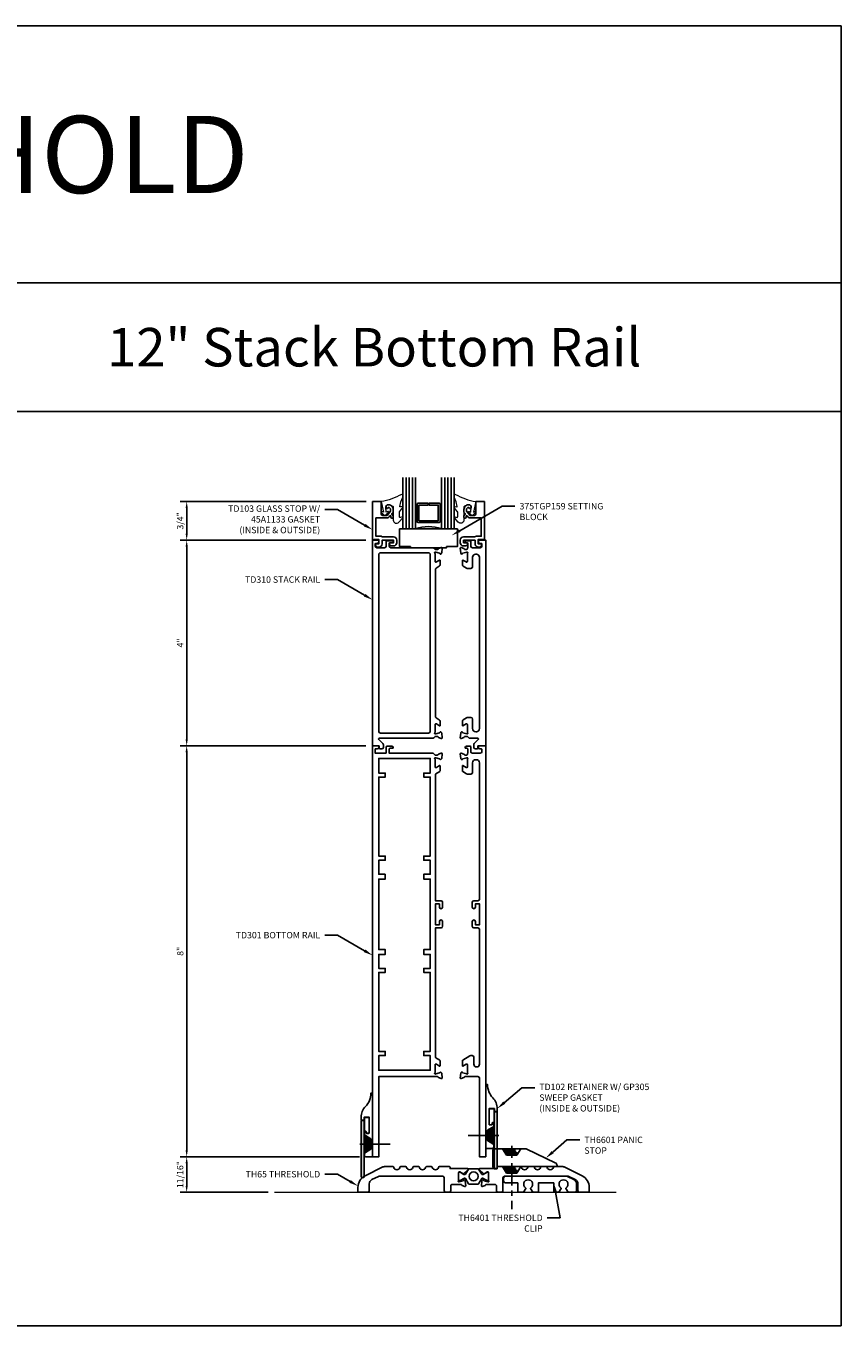
# Model space of a CAD drawing. Units: inches. Extents: x -4 to 2044, y -494 to 650.
# Drawn here: x 708 to 723, y -323 to -298 of the extents above; entities that cross this region are included whole.
import ezdxf
from ezdxf import colors
from ezdxf.entities.mleader import LeaderData, LeaderLine
from ezdxf.math import Vec2, Vec3

# ---------------------------------------------------------------- set-up
doc = ezdxf.new("R2010")
doc.units = ezdxf.units.IN
doc.header["$LTSCALE"] = 0.5
doc.header["$MEASUREMENT"] = 0
doc.linetypes.add('CENTER', pattern=[2, 1.25, -0.25, 0.25, -0.25])
doc.layers.get('Defpoints').update_dxf_attribs({"color": 252})
for name, color, linetype in [('Accessory', 7, 'Continuous'), ('Extrusion', 1, 'Continuous'), ('Fastener', 2, 'Continuous'), ('Glazing', 4, 'Continuous'), ('Text', 40, 'Continuous'), ('Thermal', 2, 'Continuous')]:
    doc.layers.add(name, color=color, linetype=linetype)
for name, color, linetype, lineweight in [('Dimensions', 74, 'Continuous', 9), ('Gasket', 80, 'Continuous', 9), ('Misc', 7, 'Continuous', 0)]:
    doc.layers.add(name, color=color, linetype=linetype, lineweight=lineweight)
doc.styles.get("Standard").update_dxf_attribs({"font": 'arial.ttf'})
doc.dimstyles.new('FULL', dxfattribs={"dimtxt": 0.125, "dimasz": 0.125, "dimexe": 0.125, "dimexo": 0.125, "dimgap": 0.0625, "dimtad": 1, "dimdec": 4, "dimzin": 3, "dimdsep": 46, "dimlunit": 4, "dimtxsty": 'Standard', "dimcen": 0.125, "dimclrd": 256, "dimclre": 256, "dimclrt": 256, "dimadec": 0, "dimazin": 0, "dimtfac": 1, "dimtdec": 4, "dimtofl": 0, "dimtmove": 0, "dimatfit": 3, "dimfxl": 1, "dimfrac": 2, "dimtolj": 1, "dimtzin": 3, "dimarcsym": 0})

# ---------------------------------------------------------------- blocks, each defined once
blk = doc.blocks.new('*D282')
at = {"layer": 'Defpoints', "color": 0, "transparency": 16777216}
for p in [(710.685, -319.84), (714.173, -319.84), (712.394, -320.528)]:
    blk.add_point(p, dxfattribs=at)
at = {"layer": 'Dimensions', "lineweight": -2, "transparency": 16777216}
for p, q in [((714.048, -319.84), (710.56, -319.84)), ((710.685, -320.403), (710.685, -319.965)), ((712.269, -320.528), (710.56, -320.528))]:
    blk.add_line(p, q, dxfattribs=at)
at = {"layer": 'Dimensions', "transparency": 16777216}
for points in [[(710.664, -319.965), (710.706, -319.965), (710.685, -319.84)], [(710.664, -320.403), (710.706, -320.403), (710.685, -320.528)]]:
    blk.add_solid(points, dxfattribs=at)
at = {"layer": 'Dimensions', "transparency": 16777216, "insert": (710.558, -320.184), "char_height": 0.125, "attachment_point": 5, "rotation": 90}
blk.add_mtext('\\A1;11/16"', dxfattribs=at)
blk = doc.blocks.new('*D283')
at = {"layer": 'Defpoints', "color": 0, "transparency": 16777216}
for p in [(710.685, -311.84), (714.298, -311.84), (714.173, -319.84)]:
    blk.add_point(p, dxfattribs=at)
at = {"layer": 'Dimensions', "lineweight": -2, "transparency": 16777216}
for p, q in [((714.173, -311.84), (710.56, -311.84)), ((710.685, -319.715), (710.685, -311.965)), ((714.048, -319.84), (710.56, -319.84))]:
    blk.add_line(p, q, dxfattribs=at)
at = {"layer": 'Dimensions', "transparency": 16777216}
for points in [[(710.664, -311.965), (710.706, -311.965), (710.685, -311.84)], [(710.664, -319.715), (710.706, -319.715), (710.685, -319.84)]]:
    blk.add_solid(points, dxfattribs=at)
at = {"layer": 'Dimensions', "transparency": 16777216, "insert": (710.559, -315.84), "char_height": 0.125, "attachment_point": 5, "rotation": 90}
blk.add_mtext('\\A1;8"', dxfattribs=at)
blk = doc.blocks.new('*D284')
at = {"layer": 'Defpoints', "color": 0, "transparency": 16777216}
for p in [(710.685, -307.09), (714.303, -307.09), (714.298, -307.84)]:
    blk.add_point(p, dxfattribs=at)
at = {"layer": 'Dimensions', "lineweight": -2, "transparency": 16777216}
for p, q in [((714.178, -307.09), (710.56, -307.09)), ((710.685, -307.715), (710.685, -307.215)), ((714.173, -307.84), (710.56, -307.84))]:
    blk.add_line(p, q, dxfattribs=at)
at = {"layer": 'Dimensions', "transparency": 16777216}
for points in [[(710.664, -307.215), (710.706, -307.215), (710.685, -307.09)], [(710.664, -307.715), (710.706, -307.715), (710.685, -307.84)]]:
    blk.add_solid(points, dxfattribs=at)
at = {"layer": 'Dimensions', "transparency": 16777216, "insert": (710.558, -307.465), "char_height": 0.125, "attachment_point": 5, "rotation": 90}
blk.add_mtext('\\A1;3/4"', dxfattribs=at)
blk = doc.blocks.new('*D285')
at = {"layer": 'Defpoints', "color": 0, "transparency": 16777216}
for p in [(714.298, -307.84), (710.685, -311.84), (714.298, -311.84)]:
    blk.add_point(p, dxfattribs=at)
at = {"layer": 'Dimensions', "lineweight": -2, "transparency": 16777216}
for p, q in [((714.173, -307.84), (710.56, -307.84)), ((710.685, -307.965), (710.685, -311.715)), ((714.173, -311.84), (710.56, -311.84))]:
    blk.add_line(p, q, dxfattribs=at)
at = {"layer": 'Dimensions', "transparency": 16777216}
for points in [[(710.664, -307.965), (710.706, -307.965), (710.685, -307.84)], [(710.664, -311.715), (710.706, -311.715), (710.685, -311.84)]]:
    blk.add_solid(points, dxfattribs=at)
at = {"layer": 'Dimensions', "transparency": 16777216, "insert": (710.56, -309.84), "char_height": 0.125, "attachment_point": 5, "rotation": 90}
blk.add_mtext('\\A1;4"', dxfattribs=at)

msp = doc.modelspace()

# ---------------------------------------------------------------- hatches: boundary and pattern name
at = {"layer": 'Accessory', "linetype": 'ByBlock', "transparency": 33554687}
h = msp.add_hatch(color=256, dxfattribs=at)
h.dxf.hatch_style = 1
h.paths.add_polyline_path([(716.666058, -318.958739, -0.713160102), (716.667846, -318.958123, 0.230775362), (716.675724, -318.961964), (716.715724, -318.961964, -0.414213562), (716.725724, -318.971964), (716.725724, -320.062291, -0.414213562), (716.715724, -320.072291), (716.676058, -320.072291, -0.414213562), (716.666058, -320.062291)])
h = msp.add_hatch(color=256, dxfattribs=at)
h.dxf.hatch_style = 1
h.paths.add_polyline_path([(714.140913, -319.125739, 0.713160102), (714.139126, -319.125123, -0.230775362), (714.131248, -319.128964), (714.091248, -319.128964, 0.414213562), (714.081248, -319.138964), (714.081248, -320.229291, 0.414213562), (714.091248, -320.239291), (714.130913, -320.239291, 0.414213562), (714.140913, -320.229291)])

# ---------------------------------------------------------------- linework, layer by layer
at = {"transparency": 33554687}
for p, q in [((668.925493, -297.835956), (723.41664, -297.835956)), ((723.41664, -297.835956), (723.41664, -323.130084)), ((668.925493, -302.835956), (723.41664, -302.835956)), ((668.925493, -305.335956), (723.41664, -305.335956)), ((668.925493, -323.130084), (723.41664, -323.130084))]:
    msp.add_line(p, q, dxfattribs=at)
at = {"layer": 'Accessory', "linetype": 'ByBlock', "transparency": 33554687}
msp.add_lwpolyline([(715.038671, -307.986291), (715.038671, -307.9635), (714.829032, -307.9635), (714.829032, -307.622291), (715.953032, -307.622291), (715.953032, -307.9635), (715.743392, -307.9635), (715.743392, -307.986291)], close=True, dxfattribs=at)
for points in [[(716.654724, -318.904964), (716.583724, -318.904964, 0.414213562), (716.573724, -318.914964), (716.573724, -319.202838, 0.414213562), (716.583724, -319.212838), (716.617878, -319.212838, 0.414213562), (716.627878, -319.202838), (716.627878, -319.183153, -0.414213562), (716.637878, -319.173153), (716.655058, -319.173153, -0.230775362), (716.662936, -319.176994, 0.713160102), (716.664724, -319.176378), (716.664724, -318.914964, 0.414213562)], [(716.666058, -318.958739), (716.666058, -320.062291, 0.414213562), (716.676058, -320.072291), (716.715724, -320.072291, 0.414213562), (716.725724, -320.062291), (716.725724, -318.971964, 0.414213562), (716.715724, -318.961964), (716.675724, -318.961964, -0.230775362), (716.667846, -318.958123, 0.713160102)], [(714.140913, -319.125739), (714.140913, -320.229291, -0.414213562), (714.130913, -320.239291), (714.091248, -320.239291, -0.414213562), (714.081248, -320.229291), (714.081248, -319.138964, -0.414213562), (714.091248, -319.128964), (714.131248, -319.128964, 0.230775362), (714.139126, -319.125123, -0.713160102)], [(714.152248, -319.071964), (714.223248, -319.071964, -0.414213562), (714.233248, -319.081964), (714.233248, -319.369838, -0.414213562), (714.223248, -319.379838), (714.189093, -319.379838, -0.414213562), (714.179093, -319.369838), (714.179093, -319.350153, 0.414213562), (714.169093, -319.340153), (714.151913, -319.340153, 0.230775362), (714.144035, -319.343994, -0.713160102), (714.142248, -319.343378), (714.142248, -319.081964, -0.414213562)], [(716.852486, -320.247291), (716.852486, -320.310291, 0.414213562), (716.883486, -320.341291), (717.118485, -320.341291, -0.414213562), (717.128485, -320.351291), (717.128485, -320.512291, 0.414213562), (717.144485, -320.528291), (717.239419, -320.528291), (717.281495, -320.455412, 0.38412406), (717.278705, -320.442317, -3.082436364), (717.380265, -320.442317, 0.38412406), (717.377476, -320.455412), (717.419552, -320.528291), (717.514485, -320.528291, 0.414213562), (717.530485, -320.512291), (717.530485, -320.351291, -0.414213562), (717.540485, -320.341291), (717.819486, -320.341291, -0.414213562), (717.829486, -320.351291), (717.829486, -320.512291, 0.414213562), (717.845486, -320.528291), (717.927419, -320.528291), (717.969496, -320.455412, 0.38412406), (717.966706, -320.442317, -3.082436364), (718.068266, -320.442317, 0.38412406), (718.065476, -320.455412), (718.107552, -320.528291), (718.240686, -320.528291, 0.414213562), (718.271686, -320.497291), (718.271686, -320.36663, 0.284082562), (718.219723, -320.282554), (718.093738, -320.219563, 0.116430522), (718.079875, -320.216291), (717.026486, -320.216291), (717.010486, -320.232291), (716.994486, -320.216291), (716.883486, -320.216291, 0.414213562)]]:
    msp.add_lwpolyline(points, format="xyb", close=True, dxfattribs=at)
at = {"layer": 'Extrusion', "linetype": 'ByBlock', "transparency": 33554687}
for points in [[(714.360486, -307.922291), (714.360486, -307.943291, 0.414213562), (714.391486, -307.974291), (714.423486, -307.974291, 0.414213562), (714.485486, -307.912291), (714.485486, -307.840291), (714.710486, -307.840291), (714.710486, -307.890291), (714.642486, -307.890291, 0.414213562), (714.632486, -307.900291), (714.632486, -307.921291, 0.414213562), (714.663486, -307.952291), (714.710486, -307.952291, 0.414213562), (714.772486, -307.890291), (714.772486, -307.840291, 0.414213562), (714.710486, -307.778291), (714.485486, -307.778291), (714.470486, -307.763291), (714.365486, -307.763291), (714.365486, -307.408788), (714.577436, -307.408788, 0.221694663), (714.624931, -307.386641), (714.640371, -307.368239, -0.700207538), (714.658032, -307.374667), (714.658032, -307.393484, 0.414213562), (714.678032, -307.413484), (714.683032, -307.413484, 0.414213562), (714.703032, -307.393484), (714.703032, -307.365069), (714.673032, -307.329316), (714.703032, -307.293564), (714.703032, -307.246332, 0.477986187), (714.589185, -307.154451, 0.599349875), (714.577669, -307.224057, 0.401600345), (714.59142, -307.222554), (714.608384, -307.202337, -0.418530308), (714.653032, -307.246332), (714.653032, -307.275365), (714.583032, -307.358788), (714.499032, -307.358788, -0.414213562), (714.468032, -307.327788), (714.468032, -307.090332), (714.303486, -307.090332), (714.303486, -307.840291), (714.318486, -307.840291), (714.327146, -307.825291), (714.423486, -307.825291), (714.423486, -307.912291), (714.370486, -307.912291, 0.414213562)], [(716.421578, -307.922291), (716.421578, -307.943291, -0.414213562), (716.390578, -307.974291), (716.358578, -307.974291, -0.414213562), (716.296578, -307.912291), (716.296578, -307.840291), (716.071578, -307.840291), (716.071578, -307.890291), (716.139578, -307.890291, -0.414213562), (716.149578, -307.900291), (716.149578, -307.921291, -0.414213562), (716.118578, -307.952291), (716.071578, -307.952291, -0.414213562), (716.009578, -307.890291), (716.009578, -307.840291, -0.414213562), (716.071578, -307.778291), (716.296578, -307.778291), (716.311578, -307.763291), (716.416578, -307.763291), (716.416578, -307.408788), (716.204627, -307.408788, -0.221694663), (716.157133, -307.386641), (716.141692, -307.368239, 0.700207538), (716.124032, -307.374667), (716.124032, -307.393484, -0.414213562), (716.104032, -307.413484), (716.099032, -307.413484, -0.414213562), (716.079032, -307.393484), (716.079032, -307.365069), (716.109032, -307.329316), (716.079032, -307.293564), (716.079032, -307.246332, -0.477986187), (716.192878, -307.154451, -0.599349875), (716.204394, -307.224057, -0.401600345), (716.190643, -307.222554), (716.173679, -307.202337, 0.418530308), (716.129032, -307.246332), (716.129032, -307.275365), (716.199032, -307.358788), (716.283032, -307.358788, 0.414213562), (716.314032, -307.327788), (716.314032, -307.090332), (716.478578, -307.090332), (716.478578, -307.840291), (716.463578, -307.840291), (716.454917, -307.825291), (716.358578, -307.825291), (716.358578, -307.912291), (716.411578, -307.912291, -0.414213562)], [(716.194967, -311.694291, -0.198912367), (716.173047, -311.685211), (716.147127, -311.659291), (716.100033, -311.659291, 0.357317689), (716.088267, -311.668929, -0.261649534), (716.080727, -311.677704), (716.025182, -311.69792, -0.548618787), (716.009377, -311.685792), (716.017525, -311.592661, -0.176326981), (716.020939, -311.585339), (716.03526, -311.571018, -0.577350269), (716.048434, -311.574548), (716.049629, -311.579008, 0.267949192), (716.05798, -311.58736), (716.13379, -311.607673, 0.065543463), (716.136896, -311.608082), (716.14319, -311.608082, 0.688500258), (716.151064, -311.587467, -0.213421765), (716.147127, -311.578664), (716.147127, -311.42698, 0.414213562), (716.135316, -311.415169), (716.126607, -311.415169, 0.137872107), (716.120454, -311.416898), (716.060678, -311.453385, -0.585524068), (716.048702, -311.446665), (716.048702, -311.360935, -0.261412576), (716.063551, -311.334475), (716.128698, -311.294709, -0.137872107), (716.144849, -311.290169), (716.216127, -311.290169, -0.414213562), (716.247127, -311.321169), (716.247127, -311.507291, 0.414213562), (716.309127, -311.569291), (716.321486, -311.569291, 0.414213562), (716.383486, -311.507291), (716.383486, -308.173291, 0.414213562), (716.321486, -308.111291), (716.309127, -308.111291, 0.414213562), (716.247127, -308.173291), (716.247127, -308.359413, -0.414213562), (716.216127, -308.390413), (716.144849, -308.390413, -0.137872107), (716.128698, -308.385873), (716.063551, -308.346107, -0.261412576), (716.048702, -308.319647), (716.048702, -308.233917, -0.585524068), (716.060678, -308.227196), (716.120454, -308.263683, 0.137872107), (716.126607, -308.265413), (716.135316, -308.265413, 0.414213562), (716.147127, -308.253602), (716.147127, -308.101918, -0.213421765), (716.151064, -308.093114, 0.688500258), (716.14319, -308.0725), (716.136896, -308.0725, 0.065543463), (716.13379, -308.072909), (716.05798, -308.093222, 0.267949192), (716.049629, -308.101574), (716.048434, -308.106034, -0.577350269), (716.03526, -308.109564), (716.020939, -308.095243, -0.176326981), (716.017525, -308.087921), (716.009377, -307.994789, -0.548618787), (716.025182, -307.982661), (716.080727, -308.002878, -0.261649534), (716.088267, -308.011652, 0.357317689), (716.100033, -308.021291), (716.137127, -308.021291, 0.414213562), (716.147127, -308.011291), (716.147127, -307.999199, -0.26503297), (716.154486, -307.986291), (716.154486, -307.902291, 0.414213562), (716.142486, -307.890291), (716.114486, -307.890291, -0.577350269), (716.104094, -307.872291), (716.112967, -307.856921, -0.267949192), (716.12336, -307.850921), (716.202486, -307.850921, -0.414213562), (716.214486, -307.862921), (716.214486, -307.955291, 0.414213562), (716.245486, -307.986291), (716.398486, -307.986291, 0.414213562), (716.429486, -307.955291), (716.429486, -307.917291, 0.414213562), (716.414486, -307.902291), (716.389578, -307.902291, -1), (716.389578, -307.840291), (716.508486, -307.840291), (716.508486, -311.840291), (716.363578, -311.840291, 0.414213562), (716.348578, -311.855291), (716.348578, -311.887291, -0.414213562), (716.333578, -311.902291), (716.301578, -311.902291, -0.414213562), (716.270578, -311.871291), (716.270578, -311.821131, -0.198912367), (716.279657, -311.799211), (716.358971, -311.719897, 0.668178638), (716.348364, -311.694291)], [(715.423206, -308.117291, 0.414213562), (715.392206, -308.086291), (714.454486, -308.086291, 0.414213562), (714.423486, -308.117291), (714.423486, -311.563291, 0.414213562), (714.454486, -311.594291), (715.392206, -311.594291, 0.414213562), (715.423206, -311.563291)], [(714.567486, -311.986291), (714.354486, -311.986291), (714.354486, -311.902291), (714.392486, -311.902291, 1), (714.392486, -311.840291), (714.298486, -311.840291), (714.298486, -319.840291), (714.423486, -319.840291), (714.423486, -318.278291), (715.5643, -318.278291, -0.357317689), (715.576065, -318.287929, 0.261649534), (715.583606, -318.296704), (715.63915, -318.31692, 0.548618787), (715.654956, -318.304792), (715.646808, -318.211661, 0.176326981), (715.643393, -318.204339), (715.629072, -318.190018, 0.577350269), (715.615899, -318.193548), (715.614704, -318.198008, -0.267949192), (715.606352, -318.20636), (715.530543, -318.226673, -0.065543463), (715.527437, -318.227082), (715.521143, -318.227082, -0.688500258), (715.513269, -318.206467, 0.213421765), (715.517206, -318.197664), (715.517206, -318.04598, -0.414213562), (715.529017, -318.034169), (715.537725, -318.034169, -0.137872107), (715.543879, -318.035898), (715.603654, -318.072385, 0.585524068), (715.615631, -318.065665), (715.615631, -317.970956, 0.261412576), (715.608446, -317.958153), (715.532786, -317.91197, -0.261412576), (715.523206, -317.894899), (715.523206, -315.384045), (715.634206, -315.384045, 0.414213562), (715.665206, -315.353045), (715.665206, -315.260045, 1), (715.603206, -315.260045), (715.603206, -315.322045), (715.523206, -315.322045), (715.523206, -314.917536), (715.603206, -314.917536), (715.603206, -314.979536, 1), (715.665206, -314.979536), (715.665206, -314.886536, 0.414213562), (715.634206, -314.855536), (715.523206, -314.855536), (715.523206, -312.404683, -0.261412576), (715.532786, -312.387612), (715.608446, -312.341429, 0.261412576), (715.615631, -312.328626), (715.615631, -312.233917, 0.585524068), (715.603654, -312.227196), (715.543879, -312.263683, -0.137872107), (715.537725, -312.265413), (715.529017, -312.265413, -0.414213562), (715.517206, -312.253602), (715.517206, -312.101918, 0.213421765), (715.513269, -312.093114, -0.688500258), (715.521143, -312.0725), (715.527437, -312.0725, -0.065543463), (715.530543, -312.072909), (715.606352, -312.093222, -0.267949192), (715.614704, -312.101574), (715.615899, -312.106034, 0.577350269), (715.629072, -312.109564), (715.643393, -312.095243, 0.176326981), (715.646808, -312.087921), (715.654956, -311.994789, 0.548618787), (715.63915, -311.982661), (715.583606, -312.002878, 0.261649534), (715.576065, -312.011652, -0.357317689), (715.5643, -312.021291), (715.517206, -312.021291), (715.482206, -311.986291), (714.627486, -311.986291), (714.627486, -311.902102, -0.414213562), (714.639297, -311.890291), (714.692832, -311.890291, 0.577350269), (714.703061, -311.872574), (714.693969, -311.856826, 0.267949192), (714.68374, -311.850921), (714.579297, -311.850921, 0.414213562), (714.567486, -311.862732), (714.567486, -311.986291)], [(716.508486, -319.840291), (716.508486, -311.840291), (716.389578, -311.840291, 1), (716.389578, -311.902291), (716.414486, -311.902291, -0.414213562), (716.429486, -311.917291), (716.429486, -311.955291, -0.414213562), (716.398486, -311.986291), (716.245486, -311.986291, -0.414213562), (716.214486, -311.955291), (716.214486, -311.862921, 0.414213562), (716.202486, -311.850921), (716.12336, -311.850921, 0.267949192), (716.112967, -311.856921), (716.104094, -311.872291, 0.577350269), (716.114486, -311.890291), (716.142486, -311.890291, -0.414213562), (716.154486, -311.902291), (716.154486, -311.986291, 0.26503297), (716.147127, -311.999199), (716.147127, -312.011291, -0.414213562), (716.137127, -312.021291), (716.100033, -312.021291, -0.357317689), (716.088267, -312.011652, 0.261649534), (716.080727, -312.002878), (716.025182, -311.982661, 0.548618787), (716.009377, -311.994789), (716.017525, -312.087921, 0.176326981), (716.020939, -312.095243), (716.03526, -312.109564, 0.577350269), (716.048434, -312.106034), (716.049629, -312.101574, -0.267949192), (716.05798, -312.093222), (716.13379, -312.072909, -0.065543463), (716.136896, -312.0725), (716.14319, -312.0725, -0.688500258), (716.151064, -312.093114, 0.213421765), (716.147127, -312.101918), (716.147127, -312.253602, -0.414213562), (716.135316, -312.265413), (716.126607, -312.265413, -0.137872107), (716.120454, -312.263683), (716.060678, -312.227196, 0.585524068), (716.048702, -312.233917), (716.048702, -312.328626, 0.261412576), (716.055887, -312.341429), (716.128698, -312.385873, 0.137872107), (716.144849, -312.390413), (716.216127, -312.390413, 0.414213562), (716.247127, -312.359413), (716.247127, -312.173291, -0.414213562), (716.309127, -312.111291), (716.321486, -312.111291, -0.414213562), (716.383486, -312.173291), (716.383486, -314.824536, -0.414213562), (716.352486, -314.855536), (716.272486, -314.855536, 0.414213562), (716.241486, -314.886536), (716.241486, -314.979536, 0.414213562), (716.272486, -315.010536, 0.414213562), (716.303486, -314.979536), (716.303486, -314.917536), (716.383486, -314.917536), (716.383486, -315.322045), (716.303486, -315.322045), (716.303486, -315.260045, 0.414213562), (716.272486, -315.229045, 0.414213562), (716.241486, -315.260045), (716.241486, -315.353045, 0.414213562), (716.272486, -315.384045), (716.352486, -315.384045, -0.414213562), (716.383486, -315.415045), (716.383486, -318.034611, -1), (716.272127, -318.034611), (716.272127, -317.900169, 0.414213562), (716.241127, -317.869169), (716.21038, -317.869169, 0.137872107), (716.194228, -317.873709), (716.055887, -317.958153, 0.261412576), (716.048702, -317.970956), (716.048702, -318.065665, 0.585524068), (716.060678, -318.072385), (716.120454, -318.035898, -0.137872107), (716.126607, -318.034169), (716.135316, -318.034169, -0.414213562), (716.147127, -318.04598), (716.147127, -318.197664, 0.213421765), (716.151064, -318.206467, -0.688500258), (716.14319, -318.227082), (716.136896, -318.227082, -0.065543463), (716.13379, -318.226673), (716.05798, -318.20636, -0.267949192), (716.049629, -318.198008), (716.048434, -318.193548, 0.577350269), (716.03526, -318.190018), (716.020939, -318.204339, 0.176326981), (716.017525, -318.211661), (716.009377, -318.304792, 0.548618787), (716.025182, -318.31692), (716.080727, -318.296704, 0.261649534), (716.088267, -318.287929, -0.357317689), (716.100033, -318.278291), (716.352486, -318.278291, -0.414213562), (716.383486, -318.309291), (716.383486, -319.840291)], [(716.631116, -319.185802), (716.631116, -319.206291, -0.414213562), (716.621116, -319.216291), (716.580486, -319.216291, -0.414213562), (716.570486, -319.206291), (716.570486, -318.901291), (716.671486, -318.901291), (716.671486, -318.948291, 0.414213562), (716.681486, -318.958291), (716.726486, -318.958291), (716.726486, -318.901291, 0.192424412), (716.642751, -318.69177, -0.192424412), (716.539451, -318.433291), (716.508486, -318.433291), (716.508486, -319.673291), (716.633486, -319.673291, 0.414213562), (716.664486, -319.642291), (716.664486, -319.438291), (716.649486, -319.423291), (716.664486, -319.408291), (716.664486, -319.185802, 0.414213562), (716.654486, -319.175802), (716.641116, -319.175802, 0.414213562)], [(714.175855, -319.352802), (714.175855, -319.373291, 0.414213562), (714.185855, -319.383291), (714.226486, -319.383291, 0.414213562), (714.236486, -319.373291), (714.236486, -319.068291), (714.135486, -319.068291), (714.135486, -319.115291, -0.414213562), (714.125486, -319.125291), (714.080486, -319.125291), (714.080486, -319.068291, -0.192424412), (714.16422, -318.85877, 0.192424412), (714.26752, -318.600291), (714.298486, -318.600291), (714.298486, -319.840291), (714.173486, -319.840291, -0.414213562), (714.142486, -319.809291), (714.142486, -319.605291), (714.157486, -319.590291), (714.142486, -319.575291), (714.142486, -319.352802, -0.414213562), (714.152486, -319.342802), (714.165855, -319.342802, -0.414213562)], [(715.584613, -320.043413, -0.343756773), (715.604009, -320.028291), (715.793637, -320.028291, -0.414213562), (715.808637, -320.043291), (715.808637, -320.068268), (716.153337, -320.068268, -0.675469494), (716.158879, -320.082037), (716.076579, -320.161095, 0.142351626), (716.074351, -320.164963, -0.507633808), (716.0626, -320.169813), (716.002824, -320.133326, 0.137872107), (715.99667, -320.131596), (715.987962, -320.131596, 0.414213562), (715.976151, -320.143407), (715.976151, -320.295092, -0.213421765), (715.972214, -320.303895, 0.688500258), (715.980088, -320.32451), (715.986407, -320.32451, 0.065543463), (715.989464, -320.324107), (716.065298, -320.303788, 0.267949192), (716.073649, -320.295436), (716.074844, -320.290976, -0.577350269), (716.088018, -320.287446), (716.102339, -320.301767, -0.176326981), (716.105753, -320.309089), (716.113901, -320.40222, -0.548618787), (716.098095, -320.414349), (716.042551, -320.394132, -0.26372467), (716.034993, -320.385268, 0.359508238), (716.023395, -320.375691), (715.853473, -320.375691, 0.414296569), (715.822486, -320.406691), (715.822486, -320.497291, -0.414213562), (715.791486, -320.528291), (715.728486, -320.528291, -0.414213562), (715.697486, -320.497291), (715.697486, -320.247291, 0.414213562), (715.666486, -320.216291), (714.428297, -320.216291, 0.116430522), (714.414434, -320.219563), (714.288449, -320.282554, 0.284082562), (714.236486, -320.36663), (714.236486, -320.497291, -0.414213562), (714.205486, -320.528291), (714.017486, -320.528291), (714.017486, -320.432788, -0.284082562), (714.155685, -320.20918), (714.504385, -320.034836, -0.116430522), (714.532111, -320.028291), (714.694962, -320.028291, -0.343756773), (714.714358, -320.043413, 0.779642955), (714.834613, -320.043413, -0.343756773), (714.854009, -320.028291), (714.944962, -320.028291, -0.343756773), (714.964358, -320.043413, 0.779642955), (715.084613, -320.043413, -0.343756773), (715.104009, -320.028291), (715.194962, -320.028291, -0.343756773), (715.214358, -320.043413, 0.779642955), (715.334613, -320.043413, -0.343756773), (715.354009, -320.028291), (715.444962, -320.028291, -0.343756773), (715.464358, -320.043413, 0.779642955)], [(716.950358, -320.043413, 0.343756773), (716.930962, -320.028291), (716.741335, -320.028291, 0.414213562), (716.726335, -320.043291), (716.726335, -320.068268), (716.381634, -320.068268, 0.675469494), (716.376092, -320.082037), (716.458392, -320.161095, -0.142351626), (716.460621, -320.164963, 0.507633808), (716.472372, -320.169813), (716.532148, -320.133326, -0.137872107), (716.538301, -320.131596), (716.54701, -320.131596, -0.414213562), (716.558821, -320.143407), (716.558821, -320.295092, 0.213421765), (716.562758, -320.303895, -0.688500258), (716.554884, -320.32451), (716.548565, -320.32451, -0.065543463), (716.545508, -320.324107), (716.469674, -320.303788, -0.267949192), (716.461322, -320.295436), (716.460127, -320.290976, 0.577350269), (716.446954, -320.287446), (716.432633, -320.301767, 0.176326981), (716.429218, -320.309089), (716.421071, -320.40222, 0.548618787), (716.436876, -320.414349), (716.492421, -320.394132, 0.26372467), (716.499979, -320.385268, -0.359508238), (716.511577, -320.375691), (716.681498, -320.375691, -0.414296569), (716.712486, -320.406691), (716.712486, -320.497291, 0.414213562), (716.743486, -320.528291), (716.806486, -320.528291, 0.414213562), (716.837486, -320.497291), (716.837486, -320.247291, -0.414213562), (716.868486, -320.216291), (718.106675, -320.216291, -0.116430522), (718.120538, -320.219563), (718.246523, -320.282554, -0.284082562), (718.298486, -320.36663), (718.298486, -320.497291, 0.414213562), (718.329486, -320.528291), (718.517486, -320.528291), (718.517486, -320.432788, 0.284082562), (718.379286, -320.20918), (718.030587, -320.034836, 0.116430522), (718.00286, -320.028291), (717.840009, -320.028291, 0.343756773), (717.820613, -320.043413, -0.779642955), (717.700358, -320.043413, 0.343756773), (717.680962, -320.028291), (717.590009, -320.028291, 0.343756773), (717.570613, -320.043413, -0.779642955), (717.450358, -320.043413, 0.343756773), (717.430962, -320.028291), (717.340009, -320.028291, 0.343756773), (717.320613, -320.043413, -0.779642955), (717.200358, -320.043413, 0.343756773), (717.180962, -320.028291), (717.090009, -320.028291, 0.343756773), (717.070613, -320.043413, -0.779642955)]]:
    msp.add_lwpolyline(points, format="xyb", close=True, dxfattribs=at)
at = {"layer": 'Extrusion', "linetype": 'ByBlock', "ltscale": 0.75, "transparency": 33554687}
msp.add_lwpolyline([(714.298486, -311.840291), (714.418486, -311.840291, -0.414213562), (714.433486, -311.855291), (714.433486, -311.887291, 0.414213562), (714.448486, -311.902291), (714.480486, -311.902291, 0.414213562), (714.511486, -311.871291), (714.511486, -311.821131, 0.198912367), (714.502406, -311.799211), (714.423092, -311.719897, -0.668178638), (714.433699, -311.694291), (715.469365, -311.694291, 0.198912367), (715.491285, -311.685211), (715.517206, -311.659291), (715.5643, -311.659291, -0.357317689), (715.576065, -311.668929, 0.261649534), (715.583606, -311.677704), (715.63915, -311.69792, 0.548618787), (715.654956, -311.685792), (715.646808, -311.592661, 0.176326981), (715.643393, -311.585339), (715.629072, -311.571018, 0.577350269), (715.615899, -311.574548), (715.614704, -311.579008, -0.267949192), (715.606352, -311.58736), (715.530543, -311.607673, -0.065543463), (715.527437, -311.608082), (715.521143, -311.608082, -0.688500258), (715.513269, -311.587467, 0.213421765), (715.517206, -311.578664), (715.517206, -311.42698, -0.414213562), (715.529017, -311.415169), (715.537725, -311.415169, -0.137872107), (715.543879, -311.416898), (715.603654, -311.453385, 0.585524068), (715.615631, -311.446665), (715.615631, -311.360935, 0.261412576), (715.600782, -311.334475), (715.538055, -311.296186, -0.261412576), (715.523206, -311.269726), (715.523206, -308.410856, -0.261412576), (715.538055, -308.384396), (715.600782, -308.346107, 0.261412576), (715.615631, -308.319647), (715.615631, -308.233917, 0.585524068), (715.603654, -308.227196), (715.543879, -308.263683, -0.137872107), (715.537725, -308.265413), (715.529017, -308.265413, -0.414213562), (715.517206, -308.253602), (715.517206, -308.101918, 0.213421765), (715.513269, -308.093114, -0.688500258), (715.521143, -308.0725), (715.527437, -308.0725, -0.065543463), (715.530543, -308.072909), (715.606352, -308.093222, -0.267949192), (715.614704, -308.101574), (715.615899, -308.106034, 0.577350269), (715.629072, -308.109564), (715.643393, -308.095243, 0.176326981), (715.646808, -308.087921), (715.654956, -307.994789, 0.548618787), (715.63915, -307.982661), (715.583606, -308.002878, 0.261649534), (715.576065, -308.011652, -0.357317689), (715.5643, -308.021291), (715.517206, -308.021291), (715.491285, -307.99537, 0.198912367), (715.469365, -307.986291), (714.658486, -307.986291, -0.414213562), (714.627486, -307.955291), (714.627486, -307.902291, -0.414213562), (714.639486, -307.890291), (714.692505, -307.890291, 0.577350269), (714.702897, -307.872291), (714.694024, -307.856921, 0.267949192), (714.683631, -307.850921), (714.579486, -307.850921, 0.414213562), (714.567486, -307.862921), (714.567486, -307.955291, -0.414213562), (714.536486, -307.986291), (714.385486, -307.986291, -0.414213562), (714.354486, -307.955291), (714.354486, -307.917291, -0.414213562), (714.369486, -307.902291), (714.392486, -307.902291, 1), (714.392486, -307.840291), (714.298486, -307.840291), (714.298486, -311.840291)], format="xyb", dxfattribs=at)
at = {"layer": 'Extrusion', "linetype": 'ByBlock', "transparency": 33554687}
msp.add_lwpolyline([(714.548486, -314.340291), (714.423486, -314.340291), (714.423486, -314.068291), (714.548486, -314.068291), (714.548486, -313.988291), (714.423486, -313.988291), (714.423486, -312.451291), (714.548486, -312.451291), (714.548486, -312.371291), (714.423486, -312.371291), (714.423486, -312.086291), (715.423206, -312.086291), (715.423206, -312.371291), (715.298206, -312.371291), (715.298206, -312.451291), (715.423206, -312.451291), (715.423206, -313.988291), (715.298206, -313.988291), (715.298206, -314.068291), (715.423206, -314.068291), (715.423206, -314.340291), (715.298206, -314.340291), (715.298206, -314.433291), (715.423206, -314.433291), (715.423206, -315.806291), (715.298206, -315.806291), (715.298206, -315.899291), (715.423206, -315.899291), (715.423206, -316.171291), (715.298206, -316.171291), (715.298206, -316.251291), (715.423206, -316.251291), (715.423206, -317.788291), (715.298206, -317.788291), (715.298206, -317.868291), (715.423206, -317.868291), (715.423206, -318.153291), (714.423486, -318.153291), (714.423486, -317.868291), (714.548486, -317.868291), (714.548486, -317.788291), (714.423486, -317.788291), (714.423486, -316.251291), (714.548486, -316.251291), (714.548486, -316.171291), (714.423486, -316.171291), (714.423486, -315.899291), (714.548486, -315.899291), (714.548486, -315.806291), (714.423486, -315.806291), (714.423486, -314.433291), (714.548486, -314.433291)], close=True, dxfattribs=at)
at = {"layer": 'Extrusion', "linetype": 'ByBlock', "ltscale": 0.75, "transparency": 33554687}
msp.add_lwpolyline([(717.892335, -320.028291), (716.726335, -320.028291), (716.726335, -320.035791, -0.414213562), (716.695335, -320.066791), (716.673335, -320.066791, -0.414213562), (716.642335, -320.035791), (716.642335, -319.715291, -0.414213562), (716.673335, -319.684291), (717.276176, -319.684291, -0.11116819), (717.302744, -319.690272), (717.856903, -319.953094, -0.289705209), (717.892335, -320.009113)], format="xyb", close=True, dxfattribs=at)
at = {"layer": 'Fastener', "transparency": 33554687}
for p, q in [((714.167486, -319.753058), (714.167486, -319.428041)), ((714.192486, -319.737529), (714.192486, -319.443224)), ((714.217486, -319.722001), (714.217486, -319.458408)), ((716.755701, -319.423291), (716.164486, -319.423291)), ((716.564486, -319.539473), (716.564486, -319.306592)), ((716.589486, -319.555001), (716.589486, -319.291408)), ((716.614486, -319.570529), (716.614486, -319.276224)), ((716.639486, -319.586058), (716.639486, -319.261041)), ((714.051271, -319.590291), (714.642486, -319.590291)), ((714.242486, -319.706473), (714.242486, -319.473592))]:
    msp.add_line(p, q, dxfattribs=at)
at = {"layer": 'Fastener', "linetype": 'CENTER', "ltscale": 0.375, "transparency": 33554687}
for p, q in [((716.847719, -319.709291), (717.172736, -319.709291)), ((717.010486, -319.626036), (717.010486, -320.856527)), ((716.863247, -319.734291), (717.157552, -319.734291)), ((716.878775, -319.759291), (717.142369, -319.759291)), ((716.894303, -319.784291), (717.127185, -319.784291)), ((716.847719, -320.053291), (717.172736, -320.053291)), ((716.863247, -320.078291), (717.157552, -320.078291)), ((716.878775, -320.103291), (717.142369, -320.103291)), ((716.894303, -320.128291), (717.127185, -320.128291))]:
    msp.add_line(p, q, dxfattribs=at)
at = {"layer": 'Fastener', "transparency": 33554687}
for points in [[(714.142486, -319.768586), (714.267486, -319.690945), (714.267486, -319.488775), (714.142486, -319.412857)], [(716.664486, -319.601586), (716.539486, -319.523945), (716.539486, -319.321775), (716.664486, -319.245857)]]:
    msp.add_lwpolyline(points, close=True, dxfattribs=at)
at = {"layer": 'Fastener', "linetype": 'CENTER', "ltscale": 0.375, "transparency": 33554687}
for points in [[(716.832191, -319.684291), (716.909832, -319.809291), (717.112001, -319.809291), (717.187919, -319.684291)], [(716.832191, -320.028291), (716.909832, -320.153291), (717.112001, -320.153291), (717.187919, -320.028291)]]:
    msp.add_lwpolyline(points, close=True, dxfattribs=at)
at = {"layer": 'Gasket', "linetype": 'ByBlock', "transparency": 33554687}
for points in [[(714.811931, -307.491315), (714.888515, -307.404904, 0.183309251), (714.891032, -307.398272), (714.891032, -307.394701, 0.510431399), (714.877914, -307.385199), (714.842609, -307.396783, -0.510431399), (714.822932, -307.382531), (714.822932, -307.29486, -0.176175981), (714.825268, -307.288436), (714.887528, -307.21415, 0.176175981), (714.891032, -307.204515), (714.891032, -307.198117, 0.236449049), (714.88702, -307.190108, 0.217582992), (714.874838, -307.187466), (714.842992, -307.194418, -0.551503024), (714.831123, -307.182366), (714.851459, -307.095621, -0.038981399), (714.852403, -307.092654), (714.889559, -307.001255, 0.096830603), (714.891032, -306.993723), (714.891032, -306.962549, 0.570680814), (714.868794, -306.949411, -0.082891099), (714.468032, -307.090332), (714.514532, -307.294502), (714.481968, -307.281526, 0.82203025), (714.4709, -307.297729), (714.527023, -307.353033, 0.409918733), (714.555098, -307.353033), (714.611221, -307.297729, 0.82203025), (714.600153, -307.281526), (714.568346, -307.2942), (714.56211, -307.194838, -0.33876437), (714.589185, -307.154451, -0.149826442), (714.644086, -307.159113), (714.693625, -307.179023, -0.306229153), (714.703032, -307.192941), (714.703032, -307.450192, 0.687402656)], [(715.970132, -307.491315), (715.893548, -307.404904, -0.183309251), (715.891032, -307.398272), (715.891032, -307.394701, -0.510431399), (715.904149, -307.385199), (715.939455, -307.396783, 0.510431399), (715.959131, -307.382531), (715.959131, -307.29486, 0.176175981), (715.956795, -307.288436), (715.894535, -307.21415, -0.176175981), (715.891032, -307.204515), (715.891032, -307.198117, -0.236449049), (715.895043, -307.190108, -0.217582992), (715.907225, -307.187466), (715.939072, -307.194418, 0.551503024), (715.95094, -307.182366), (715.930605, -307.095621, 0.038981399), (715.92966, -307.092654), (715.892504, -307.001255, -0.096830603), (715.891032, -306.993723), (715.891032, -306.962549, -0.570680814), (715.91327, -306.949411, 0.082891099), (716.314032, -307.090332), (716.267532, -307.294502), (716.300095, -307.281526, -0.82203025), (716.311164, -307.297729), (716.255041, -307.353033, -0.409918733), (716.226965, -307.353033), (716.170842, -307.297729, -0.82203025), (716.181911, -307.281526), (716.213717, -307.2942), (716.219953, -307.194838, 0.33876437), (716.192878, -307.154451, 0.149826442), (716.137978, -307.159113), (716.088438, -307.179023, 0.306229153), (716.079032, -307.192941), (716.079032, -307.450192, -0.687402656)]]:
    msp.add_lwpolyline(points, format="xyb", close=True, dxfattribs=at)
at = {"layer": 'Glazing', "linetype": 'ByBlock', "ltscale": 0.75, "transparency": 33554687}
for p, q in [((714.953032, -306.622291), (714.953032, -307.622291)), ((715.015032, -306.622291), (715.015032, -307.622291)), ((715.077032, -306.622291), (715.077032, -307.622291)), ((715.705032, -307.622291), (715.705032, -306.622291)), ((715.767032, -307.622291), (715.767032, -306.622291)), ((715.829032, -307.622291), (715.829032, -306.622291))]:
    msp.add_line(p, q, dxfattribs=at)
for points in [[(714.891032, -306.622291), (714.891032, -307.622291), (715.139032, -307.622291), (715.139032, -306.622291)], [(715.643032, -306.622291), (715.643032, -307.622291), (715.891032, -307.622291), (715.891032, -306.622291)]]:
    msp.add_lwpolyline(points, dxfattribs=at)
at = {"layer": 'Glazing', "linetype": 'ByBlock', "transparency": 33554687}
msp.add_lwpolyline([(715.595032, -307.122291), (715.401032, -307.122291), (715.401032, -307.158291), (715.579032, -307.158291), (715.579032, -307.461291), (715.203032, -307.461291), (715.203032, -307.158291), (715.381032, -307.158291), (715.381032, -307.122291), (715.187032, -307.122291, 0.414213562), (715.167032, -307.142291), (715.167032, -307.477291, 0.414213562), (715.187032, -307.497291), (715.595032, -307.497291, 0.414213562), (715.615032, -307.477291), (715.615032, -307.142291, 0.414213562)], format="xyb", close=True, dxfattribs=at)
msp.add_arc((715.391032, -308.287156), 0.71102, 69.2420798, 110.7579202, dxfattribs=at)
at = {"layer": 'Misc', "transparency": 33554687}
msp.add_line((712.393754, -320.528291), (719.040401, -320.528291), dxfattribs=at)
at = {"layer": 'Thermal', "linetype": 'ByBlock', "transparency": 33554687}
msp.add_lwpolyline([(716.356001, -320.069645, -0.267743979), (716.366225, -320.075543), (716.425437, -320.177919, 0.267743979), (716.435661, -320.183817), (716.445677, -320.183817, 0.131570713), (716.455514, -320.181183), (716.530554, -320.13789, -0.131570997), (716.535472, -320.136573), (716.543073, -320.136573, -0.414213562), (716.558821, -320.152321), (716.558821, -320.286178, -0.414213562), (716.543073, -320.301926), (716.535472, -320.301926, -0.131570997), (716.530554, -320.300609), (716.455514, -320.257316, 0.131570713), (716.445677, -320.254682), (716.435661, -320.254682, 0.267743979), (716.425437, -320.26058), (716.366225, -320.362956, -0.267743979), (716.356001, -320.368854), (716.17897, -320.368854, -0.267743979), (716.168746, -320.362956), (716.109535, -320.26058, 0.267743979), (716.099311, -320.254682), (716.089295, -320.254682, 0.131570713), (716.079458, -320.257316), (716.004418, -320.300609, -0.131570997), (715.999499, -320.301926), (715.991899, -320.301926, -0.414213562), (715.976151, -320.286178), (715.976151, -320.152321, -0.414213562), (715.991899, -320.136573), (715.999499, -320.136573, -0.131570997), (716.004418, -320.13789), (716.079458, -320.181183, 0.131570713), (716.089295, -320.183817), (716.099311, -320.183817, 0.267743979), (716.109535, -320.177919), (716.168746, -320.075543, -0.267743979), (716.17897, -320.069645)], format="xyb", close=True, dxfattribs=at)
msp.add_circle((716.267486, -320.21925), 0.086635, dxfattribs=at)

# ---------------------------------------------------------------- texts
at = {"transparency": 33554687, "attachment_point": 5}
for s, width, insert, char_height in [('BOTTOM RAILS AND THRESHOLD', 51.47328561, (696.171066, -300.335956), 1.5), ('12" Stack Bottom Rail', 14.60326585, (714.334782, -304.085956), 0.75)]:
    msp.add_mtext_dynamic_manual_height_columns(s, width=width, gutter_width=1, heights=[0], dxfattribs=dict(at, insert=insert, char_height=char_height))

# ---------------------------------------------------------------- dimensions: what is measured, and where the dimension line sits
at = {"layer": 'Dimensions', "transparency": 33554687}
for base, p1, p2, picture, middle in [((710.68483, -307.090332), (714.298486, -307.840291), (714.303486, -307.090332), '*D284', (710.557656, -307.465311)), ((710.68483, -311.840291), (714.298486, -307.840291), (714.298486, -311.840291), '*D285', (710.55983, -309.840291)), ((710.68483, -311.840291), (714.173486, -319.840291), (714.298486, -311.840291), '*D283', (710.558509, -315.840291)), ((710.68483, -319.840291), (712.393754, -320.528291), (714.173486, -319.840291), '*D282', (710.557699, -320.184291))]:
    dim = msp.add_linear_dim(base=base, p1=p1, p2=p2, angle=90, dimstyle='FULL', dxfattribs=at)
    dim.commit()
    dim.dimension.update_dxf_attribs({"geometry": picture, "text_midpoint": middle})

# ---------------------------------------------------------------- leaders
at = {"layer": 'Text', "transparency": 33554687}
ml = msp.add_multileader_mtext('Standard', dxfattribs=at)
ml.set_content('TD103 GLASS STOP W/ 45A1133 GASKET\\P{\\C7;(INSIDE & OUTSIDE)}', color=256)
ml.set_leader_properties()
ml.build(insert=Vec2(0, 0))
ml.multileader.update_dxf_attribs({"dogleg_length": 0.25, "arrow_head_size": 0.18})
ctx = ml.context
ctx.base_point, ctx.char_height, ctx.arrow_head_size, ctx.landing_gap_size, ctx.plane_origin = Vec3(711.25543, -307.244622), 0.125, 0.18, 0.09, Vec3(714.303486, -307.637984)
ctx.text_align_type = 2
notes = []
notes.append((ctx, [(0, (1, 1, 0), (713.622163, -307.244622), (-1, 0), 0.25, [(0, [(714.303486, -307.637984)], 0, [])])]))
ctx.mtext.insert, ctx.mtext.width, ctx.mtext.alignment, ctx.mtext.flow_direction = Vec3(713.282163, -307.163747), 2.09029721, 3, 5
ml = msp.add_multileader_mtext('Standard', dxfattribs=at)
ml.set_content('375TGP159 SETTING BLOCK', color=256)
ml.set_leader_properties()
ml.build(insert=Vec2(0, 0))
ml.multileader.update_dxf_attribs({"dogleg_length": 0.25, "arrow_head_size": 0.18})
ctx = ml.context
ctx.base_point, ctx.char_height, ctx.arrow_head_size, ctx.landing_gap_size, ctx.plane_origin = Vec3(717.071631, -307.180777), 0.125, 0.18, 0.09, Vec3(715.842039, -307.746345)
notes.append((ctx, [(0, (1, 1, 0), (716.821631, -307.180777), (1, 0), 0.25, [(0, [(715.842039, -307.746345)], 0, [])])]))
ctx.mtext.insert, ctx.mtext.width, ctx.mtext.flow_direction = Vec3(717.161631, -307.117211), 1.63853172, 5
ml = msp.add_multileader_mtext('Standard', dxfattribs=at)
ml.set_content('TD310 STACK RAIL', color=256)
ml.set_leader_properties()
ml.build(insert=Vec2(0, 0))
ml.multileader.update_dxf_attribs({"dogleg_length": 0.25, "arrow_head_size": 0.18})
ctx = ml.context
ctx.base_point, ctx.char_height, ctx.arrow_head_size, ctx.landing_gap_size, ctx.plane_origin = Vec3(711.610904, -308.608165), 0.125, 0.18, 0.09, Vec3(714.303486, -309.001527)
ctx.text_align_type = 2
notes.append((ctx, [(0, (1, 1, 0), (713.622163, -308.608165), (-1, 0), 0.25, [(0, [(714.303486, -309.001527)], 0, [])])]))
ctx.mtext.insert, ctx.mtext.width, ctx.mtext.alignment, ctx.mtext.flow_direction = Vec3(713.282163, -308.544556), 2.09029721, 3, 5
ml = msp.add_multileader_mtext('Standard', dxfattribs=at)
ml.set_content('TD301 BOTTOM RAIL', color=256)
ml.set_leader_properties()
ml.build(insert=Vec2(0, 0))
ml.multileader.update_dxf_attribs({"dogleg_length": 0.25, "arrow_head_size": 0.18})
ctx = ml.context
ctx.base_point, ctx.char_height, ctx.arrow_head_size, ctx.landing_gap_size, ctx.plane_origin = Vec3(711.44617, -315.526315), 0.125, 0.18, 0.09, Vec3(714.303486, -315.919677)
ctx.text_align_type = 2
notes.append((ctx, [(0, (1, 1, 0), (713.622163, -315.526315), (-1, 0), 0.25, [(0, [(714.303486, -315.919677)], 0, [])])]))
ctx.mtext.insert, ctx.mtext.width, ctx.mtext.alignment, ctx.mtext.flow_direction = Vec3(713.282163, -315.462707), 2.09029721, 3, 5
ml = msp.add_multileader_mtext('Standard', dxfattribs=at)
ml.set_content('TD102 RETAINER W/ GP305 SWEEP GASKET\\P{\\C7;(INSIDE & OUTSIDE)}', color=256)
ml.set_leader_properties()
ml.build(insert=Vec2(0, 0))
ml.multileader.update_dxf_attribs({"dogleg_length": 0.25, "arrow_head_size": 0.18})
ctx = ml.context
ctx.base_point, ctx.char_height, ctx.arrow_head_size, ctx.landing_gap_size, ctx.plane_origin = Vec3(717.45658, -318.495844), 0.125, 0.18, 0.09, Vec3(716.726486, -318.901291)
notes.append((ctx, [(0, (1, 1, 0), (717.20658, -318.495844), (1, 0), 0.25, [(0, [(716.726486, -318.901291)], 0, [])])]))
ctx.mtext.insert, ctx.mtext.width, ctx.mtext.flow_direction = Vec3(717.54658, -318.414969), 2.30221495, 5
ml = msp.add_multileader_mtext('Standard', dxfattribs=at)
ml.set_content('TH6601 PANIC STOP', color=256)
ml.set_leader_properties()
ml.build(insert=Vec2(0, 0))
ml.multileader.update_dxf_attribs({"dogleg_length": 0.25, "arrow_head_size": 0.18})
ctx = ml.context
ctx.base_point, ctx.char_height, ctx.arrow_head_size, ctx.landing_gap_size, ctx.plane_origin = Vec3(718.33327, -319.509406), 0.125, 0.18, 0.09, Vec3(717.670885, -319.864871)
notes.append((ctx, [(0, (1, 1, 0), (718.08327, -319.509406), (1, 0), 0.25, [(0, [(717.670885, -319.864871)], 0, [])])]))
ctx.mtext.insert, ctx.mtext.width, ctx.mtext.flow_direction = Vec3(718.42327, -319.44584), 1.21092905, 5
ml = msp.add_multileader_mtext('Standard', dxfattribs=at)
ml.set_content('TH65 THRESHOLD', color=256)
ml.set_leader_properties()
ml.build(insert=Vec2(0, 0))
ml.multileader.update_dxf_attribs({"dogleg_length": 0.25, "arrow_head_size": 0.18})
ctx = ml.context
ctx.base_point, ctx.char_height, ctx.arrow_head_size, ctx.landing_gap_size, ctx.plane_origin = Vec3(711.653026, -320.177459), 0.125, 0.18, 0.09, Vec3(714.303486, -320.570822)
ctx.text_align_type = 2
notes.append((ctx, [(0, (1, 1, 0), (713.622163, -320.177459), (-1, 0), 0.25, [(0, [(714.019646, -320.406947)], 0, [])])]))
ctx.mtext.insert, ctx.mtext.width, ctx.mtext.alignment, ctx.mtext.flow_direction = Vec3(713.282163, -320.113894), 2.09029721, 3, 5
ml = msp.add_multileader_mtext('Standard', dxfattribs=at)
ml.set_content('TH6401 THRESHOLD CLIP', color=256)
ml.set_leader_properties()
ml.build(insert=Vec2(0, 0))
ml.multileader.update_dxf_attribs({"dogleg_length": 0.25, "arrow_head_size": 0.18})
ctx = ml.context
ctx.base_point, ctx.char_height, ctx.arrow_head_size, ctx.landing_gap_size, ctx.plane_origin = Vec3(716.019432, -321.02563), 0.125, 0.18, 0.09, Vec3(718.190792, -320.428973)
ctx.text_align_type = 2
notes.append((ctx, [(1, (1, 1, 0), (717.951478, -321.02563), (-1, 0), 0.25, [(0, [(717.829486, -320.351291)], 0, [])])]))
ctx.mtext.insert, ctx.mtext.width, ctx.mtext.alignment, ctx.mtext.flow_direction = Vec3(717.611478, -320.962064), 1.69283208, 3, 5
for ctx, leaders in notes:
    for number, flags, end, landing, length, lines in leaders:
        leader = LeaderData()
        leader.index, (leader.has_last_leader_line, leader.has_dogleg_vector, leader.attachment_direction) = number, flags
        leader.last_leader_point, leader.dogleg_vector, leader.dogleg_length = Vec3(end), Vec3(landing), length
        for number, points, colour, breaks in lines:
            line = LeaderLine()
            line.index, line.vertices, line.color, line.breaks = number, Vec3.list(points), colors.encode_raw_color(colour), breaks
            leader.lines.append(line)
        ctx.leaders.append(leader)

doc.saveas('drawing.dxf')
